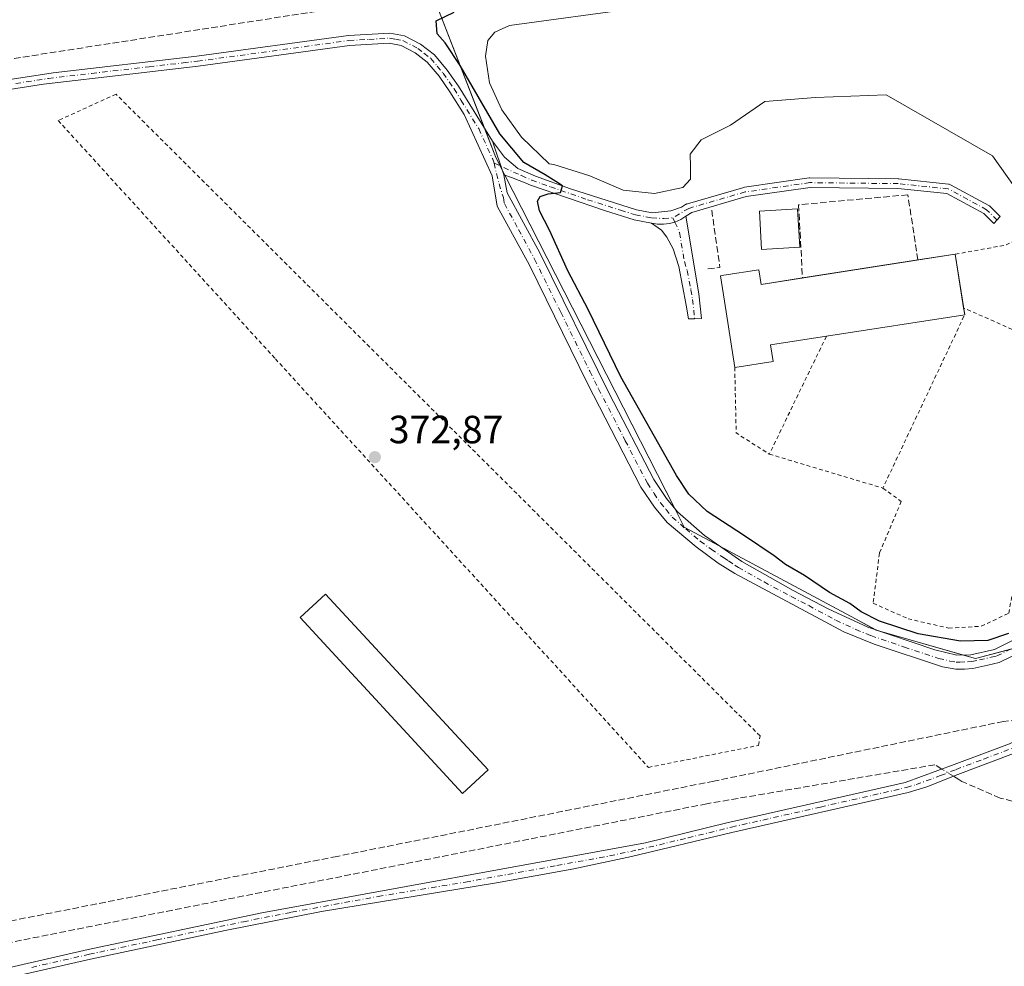
# Model space of a CAD drawing. Units: metres. Extents: x 632115 to 635616, y 4688041 to 4690419.
# Drawn here: x 634107 to 634358, y 4688492 to 4688733 of the extents above; entities that cross this region are included whole.
import ezdxf

# ---------------------------------------------------------------- set-up
doc = ezdxf.new("R2010")
doc.units = ezdxf.units.M
doc.header["$MEASUREMENT"] = 0
for name, pattern in [('DGN Style 2', [1.6480167562047852, 0.988810053722871, -0.6592067024819142]), ('DGN Style 3', [2.307223458686699, 1.648016756204785, -0.6592067024819142]), ('DGN Style 4', [2.6384748266838614, 1.318413404963828, -0.6592067024819142, 0.001648016756204785, -0.6592067024819142])]:
    doc.linetypes.add(name, pattern=pattern)
for name, color, linetype, lineweight in [('Agrupación de edificios CxS', 7, 'Continuous', 0), ('Alambrada', 7, 'DGN Style 2', 0), ('Camino Cxs', 7, 'Continuous', 0), ('Camino eje', 30, 'DGN Style 4', 13), ('Corriente artificial lineal', 4, 'DGN Style 3', 13), ('Corriente artificial lineal oculto', 135, 'DGN Style 4', 13), ('Cultivos herbáceos CxS', 92, 'Continuous', 0), ('Curva de nivel maestra', 30, 'Continuous', 30), ('Depósito de residuos Cxs', 6, 'Continuous', 0), ('Edificación industrial Cxs', 135, 'Continuous', 13), ('Edificación ligera Cxs', 1, 'Continuous', 0), ('Estanque Cxs', 5, 'Continuous', 0), ('Muro lineal', 1, 'DGN Style 3', 13), ('Núcleo urbano CxS', 7, 'Continuous', 0), ('Punto de cota en terreno', 7, 'Continuous', 0), ('Rótulo de punto de cota en terreno', 7, 'Continuous', 0), ('Suelo desnudo CxS', 253, 'Continuous', 0)]:
    doc.layers.add(name, color=color, linetype=linetype, lineweight=lineweight)
doc.styles.add('Style-Arial', font='txt')

# ---------------------------------------------------------------- blocks, each defined once
blk = doc.blocks.new('*U16')
at = {"layer": 'Cultivos herbáceos CxS', "color": 92, "linetype": 'Continuous', "lineweight": 0}
blk.add_polyline3d([(634213.3381000003, 4688737.0921, 373.5592999999935), (634228.4974999997, 4688697.9913, 374.4780000000028), (634273.8519000001, 4688608.9893, 374.3424999999988), (634276.3589000005, 4688604.069700001, 374.2315999999992), (634281.5789000001, 4688601.2665, 374.3248000000021), (634319.8669999996, 4688580.7049, 375.2157000000007), (634325.0834999997, 4688577.9035, 375.2765000000072), (634325.1486999998, 4688577.874100001, 375.277900000001), (634325.1600000003, 4688577.8709, 375.2788), (634325.1714000005, 4688577.867699999, 375.2795999999944), (634350.4146999996, 4688570.655099999, 375.2102000000014), (634367.5733000003, 4688575.1731, 375.1073999999935)], dxfattribs=at)
blk = doc.blocks.new('5PATER')
at = {"layer": 'Suelo desnudo CxS', "linetype": 'Continuous', "lineweight": 0}
h = blk.add_hatch(color=51, dxfattribs=at)
edge = h.paths.add_edge_path()
edge.add_ellipse((0, 0), major_axis=(-0.1095731443231308, -0.1110710700762829), ratio=0.9994222409660322, start_angle=0, end_angle=360)

msp = doc.modelspace()

# ---------------------------------------------------------------- linework, layer by layer
at = {"layer": 'Agrupación de edificios CxS', "color": 7, "linetype": 'Continuous', "lineweight": 0, "extrusion": (-0.5074426403525794, -0.2546588489201616, 0.8231955037648477), "elevation": -1515544.666572448, "flags": 128}
msp.add_lwpolyline([(-3906121.946177708, 2198056.410428271), (-3906124.324617996, 2198056.392639002), (-3906132.110455562, 2198057.29636909)], dxfattribs=at)
at = {"layer": 'Agrupación de edificios CxS', "color": 7, "linetype": 'Continuous', "lineweight": 0, "extrusion": (0.006134218260047812, -0.01203791985139768, 0.9999087257605014), "elevation": -52177.08945133125, "flags": 128}
msp.add_lwpolyline([(634215.741560858, 4688406.704744414), (634215.3449959302, 4688407.482900797)], dxfattribs=at)
at = {"layer": 'Agrupación de edificios CxS', "color": 7, "linetype": 'Continuous', "lineweight": 0, "extrusion": (0.02129201204057584, -0.04177900812119235, 0.9988999773268962), "elevation": -182010.8348106807, "flags": 128}
msp.add_lwpolyline([(2694061.921435201, 3885228.189414411), (2694061.921435201, 3885229.967979243)], dxfattribs=at)
at = {"layer": 'Agrupación de edificios CxS', "color": 7, "linetype": 'Continuous', "lineweight": 0, "extrusion": (0.8909432425112396, 0.4540066794475003, 0.009903213650809005), "elevation": 2693765.508764038, "flags": 128}
msp.add_lwpolyline([(3889510.397216326, -26303.79784470551), (3889510.664344927, -26303.79604461724), (3889605.52778129, -26303.7332415375)], dxfattribs=at)
at = {"layer": 'Agrupación de edificios CxS', "color": 7, "linetype": 'Continuous', "lineweight": 0, "extrusion": (0.473107821623312, 0.8810043346168702, 0.0005928786809088594), "elevation": 4430761.837069684, "flags": 128}
msp.add_lwpolyline([(1659360.288024915, -2251.752629134522), (1659365.943165682, -2251.768329137285), (1659405.223003844, -2252.530429271218)], dxfattribs=at)
at = {"layer": 'Agrupación de edificios CxS', "color": 7, "linetype": 'Continuous', "lineweight": 0, "extrusion": (-0.1302082239393732, -0.3088276450601989, 0.9421630984416265), "elevation": -1530203.369122703, "flags": 128}
msp.add_lwpolyline([(-1237022.477794349, 4302718.067364426), (-1237023.397401757, 4302717.949012786), (-1237023.420712893, 4302717.945927979), (-1237023.492213253, 4302717.947787516), (-1237023.757113033, 4302717.974273096)], dxfattribs=at)
at = {"layer": 'Agrupación de edificios CxS', "color": 7, "linetype": 'Continuous', "lineweight": 0, "extrusion": (0.007126424450933184, -0.002036188222685084, 0.9999725336288328), "elevation": -4651.176863962851, "flags": 128}
msp.add_lwpolyline([(634328.5696192447, 4688571.779494289), (634307.2805903807, 4688577.862106897)], dxfattribs=at)
at = {"layer": 'Agrupación de edificios CxS', "color": 7, "linetype": 'Continuous', "lineweight": 0, "extrusion": (0.009570182668297001, -0.1228141403616879, 0.9923835440649524), "elevation": -569379.8992528939, "flags": 128}
msp.add_lwpolyline([(996690.7709074606, 4589939.302072542), (996681.6843070469, 4589937.638740253), (996678.6972847303, 4589938.758181555)], dxfattribs=at)
at = {"layer": 'Agrupación de edificios CxS', "color": 7, "linetype": 'Continuous', "lineweight": 0}
for points in [[(634367.5733000003, 4688575.1731, 375.1239999999962), (634350.4146999996, 4688570.655099999, 374.8812000000034), (634325.1712999997, 4688577.867699999, 375.1435999999958), (634325.1486999998, 4688577.874100001, 375.1425000000018), (634325.0834999997, 4688577.9035, 375.1431000000011), (634319.8668999998, 4688580.7049, 375.1362999999984), (634281.5789000001, 4688601.2665, 374.3007000000071), (634276.3589000005, 4688604.069700001, 374.2739000000001), (634273.8519000001, 4688608.9893, 374.4291999999987), (634228.4974999997, 4688697.9913, 374.577099999995), (634213.3381000003, 4688737.0921, 374.9860999999946), (634212.9364999998, 4688738.127699999, 374.7761000000028), (634253.3372, 4688743.512900001, 374.6883999999991), (634233.7801000001, 4688770.7301, 373.7005999999965), (634246.0777000004, 4688779.197100001, 375.9897999999957), (634152.0022999998, 4688914.860099999, 375.7589000000008), (634147.9704999998, 4688920.674100001, 374.7464999999939), (634158.6854999998, 4688923.327299999, 374.2982000000048), (634193.2768999999, 4688931.893300001, 374.6459000000032), (634219.6630999995, 4688887.863500001, 374.2802999999985), (634228.6201, 4688893.390100001, 374.6434000000008), (634325.1268999996, 4688757.596700001, 375.2027999999991), (634455.2043000003, 4688775.745300001, 376.5785999999935)], [(634225.6701999997, 4688705.283700001, 375.090200000006), (634213.3381000003, 4688737.0921, 374.9860999999946), (634212.9364999998, 4688738.127699999, 374.7761000000028), (634253.3372, 4688743.512900001, 374.6883999999991), (634251.9578999998, 4688745.432499999, 374.3242000000027)], [(634285.2614000002, 4688599.288899999, 374.3742000000057), (634281.5789000001, 4688601.2665, 374.3007000000071), (634276.3589000005, 4688604.069700001, 374.2739000000001), (634273.9731999999, 4688608.751300001, 374.4274000000005)]]:
    msp.add_polyline3d(points, dxfattribs=at)
at = {"layer": 'Alambrada', "color": 7, "linetype": 'DGN Style 2', "lineweight": 0, "extrusion": (-0.04829286329278006, -0.05678657770817508, 0.9972176712970837), "elevation": -296507.480580251, "flags": 128}
msp.add_lwpolyline([(-2554270.568630752, 3971561.551457057), (-2554242.978766651, 3971573.706575984), (-2554255.696923757, 3971620.899720654)], dxfattribs=at)
at = {"layer": 'Alambrada', "color": 7, "linetype": 'DGN Style 2', "lineweight": 0, "extrusion": (0.08178000315438913, -0.03612817752196821, 0.9959953744235007), "elevation": -117136.2053683104, "flags": 128}
msp.add_lwpolyline([(4545131.039336229, 1309142.869355764), (4545131.039336229, 1309194.470625423)], dxfattribs=at)
at = {"layer": 'Alambrada', "color": 7, "linetype": 'DGN Style 2', "lineweight": 0, "extrusion": (-0.05984401171607135, -0.1237326531926535, 0.990509426909019), "elevation": -617721.7588484236, "flags": 128}
msp.add_lwpolyline([(-1470427.399258298, 4454444.814120373), (-1470427.399258298, 4454411.19262479)], dxfattribs=at)
at = {"layer": 'Alambrada', "color": 7, "linetype": 'DGN Style 2', "lineweight": 0, "extrusion": (-0.09279412561408756, -0.1579344495591803, 0.9830798339371811), "elevation": -798984.0625875791, "flags": 128}
msp.add_lwpolyline([(-1828294.122946468, 4290067.221179756), (-1828285.367867739, 4290052.78655606), (-1828275.369114852, 4290052.403321468)], dxfattribs=at)
at = {"layer": 'Alambrada', "color": 7, "linetype": 'DGN Style 2', "lineweight": 0}
for points in [[(634267.2600999996, 4688542.960100001, 373.2958999999973), (634295.2600999996, 4688548.550100001, 373.3084999999992), (634295.6401000004, 4688550.950099999, 373.4186000000045), (634131.9101, 4688714.090100001, 373.5320999999968), (634117.2100999998, 4688707.420100001, 373.2066999999952), (634172.4200999998, 4688646.8301, 373.2070999999996), (634267.2600999996, 4688542.960100001, 373.2958999999973)], [(634345.2801000001, 4688673.440099999, 379.6301999999997), (634358.2193, 4688675.7794, 377.6147000000055), (634365.6276000004, 4688679.589400001, 377.2926000000007), (634367.6385000005, 4688680.859400001, 377.406799999997), (634368.4851000002, 4688683.3994, 377.6885000000038)], [(634326.8701, 4688613.960100001, 377.3711999999941), (634331.5492000004, 4688610.585899999, 376.9983999999968), (634325.9929999998, 4688597.409600001, 377.1781999999948), (634324.4055000005, 4688584.709600001, 376.7366000000038), (634333.2955, 4688580.740900001, 376.8459000000003), (634343.6142999995, 4688578.3596, 377.0878999999986), (634351.8693000004, 4688578.835899999, 377.0745000000024), (634358.8542, 4688582.169600001, 376.7504999999946), (634362.0292999997, 4688598.838400001, 376.3319999999949), (634367.1092999997, 4688609.633400001, 376.4140000000043), (634376.7931000004, 4688622.015900001, 376.5709000000061), (634386.4768000003, 4688632.4934, 376.4475999999996), (634394.4144000001, 4688639.0022, 376.5074000000022), (634401.5581, 4688644.241000001, 376.5216999999975), (634409.9719000002, 4688648.3685, 376.5684999999939), (634422.3543999996, 4688652.495999999, 376.6668999999966), (634436.9594000002, 4688656.1472, 376.7081999999937), (634456.9619000005, 4688660.274700001, 376.7225000000035), (634477.2819999997, 4688660.909800001, 376.7391999999964), (634497.7608000003, 4688659.7985, 376.9864999999991), (634513.6358000003, 4688658.5285, 376.7850999999937), (634531.0983999996, 4688659.1635, 377.0004999999946)]]:
    msp.add_polyline3d(points, dxfattribs=at)
at = {"layer": 'Camino Cxs', "color": 7, "linetype": 'Continuous', "lineweight": 0, "extrusion": (0.01478157170932409, -0.04407123076841379, 0.9989190316318732), "elevation": -196887.5004867877, "flags": 128}
msp.add_lwpolyline([(2092277.849207279, 4239077.891476403), (2092277.849207279, 4239068.873332113)], dxfattribs=at)
msp.add_lwpolyline([(2092277.849207279, 4239077.891476403), (2092277.849207279, 4239068.873332113)], dxfattribs=at)
at = {"layer": 'Camino Cxs', "color": 7, "linetype": 'Continuous', "lineweight": 0}
for points in [[(633867.2282999996, 4688677.6358, 372.2433000000019), (633867.2301000003, 4688677.640100001, 372.2433000000019), (633869.3300999999, 4688680.450099999, 372.3084999999992), (633872.5000999998, 4688682.790100001, 372.0685999999987), (633890.9700999996, 4688686.4101, 372.1803000000073), (633999.3701, 4688702.370100001, 372.4961999999941), (634039.0000999998, 4688707.720100001, 373.0195999999996), (634115.9600999998, 4688719.5701, 373.8147999999928), (634152.4700999996, 4688723.770099999, 374.4147999999986), (634190.9901000002, 4688729.020099999, 374.1784000000043), (634201.5500999996, 4688729.6501, 374.5310000000027), (634205.2401000002, 4688728.960100001, 374.5500999999931), (634209.3300999999, 4688726.8301, 374.5344999999944), (634212.8400999998, 4688724.100099999, 374.5629000000045), (634216.0601000005, 4688720.2401, 374.6987999999984), (634218.9401000004, 4688716.170100001, 374.8464999999997), (634227.6070999998, 4688702.150699999, 374.8984000000055)], [(634039.0000999998, 4688707.720100001, 373.0195999999996), (634115.9600999998, 4688719.5701, 373.8147999999928), (634152.4700999996, 4688723.770099999, 374.4147999999986), (634190.9901000002, 4688729.020099999, 374.1784000000043), (634201.5500999996, 4688729.6501, 374.5310000000027), (634205.2401000002, 4688728.960100001, 374.5500999999931), (634209.3300999999, 4688726.8301, 374.5344999999944), (634212.8400999998, 4688724.100099999, 374.5629000000045), (634216.0601000005, 4688720.2401, 374.6987999999984), (634218.9401000004, 4688716.170100001, 374.8464999999997), (634227.6070999998, 4688702.150699999, 374.8984000000055), (634230.4718000004, 4688693.6099, 374.4792000000016), (634231.3448999999, 4688689.006300001, 374.381899999993), (634239.6401000004, 4688673.7401, 374.6821000000054), (634257.3901000004, 4688637.8201, 374.2906999999978), (634268.6101000002, 4688616.140100001, 374.3083999999944), (634271.8201000001, 4688611.350099999, 374.3365000000049), (634274.6700999998, 4688607.9101, 374.4446000000025), (634281.4801000003, 4688601.890100001, 374.3349000000017), (634287.6001000004, 4688597.6801, 374.2853000000032), (634291.0301000001, 4688595.3301, 374.3898999999947), (634304.0800999999, 4688587.940099999, 374.5338000000047), (634312.9401000004, 4688583.3101, 374.6738999999943), (634323.0401, 4688578.6501, 375.0678000000044), (634340.0601000005, 4688572.8101, 374.9712), (634345.6901000004, 4688571.460100001, 374.9358999999968), (634349.2200999996, 4688571.610099999, 375.036500000002), (634355.2500999998, 4688572.960100001, 375.2194000000018), (634364.4301000005, 4688577.4801, 375.3993999999948)], [(634365.3006999996, 4688573.9702, 375.1067999999942), (634356.4600999998, 4688569.610099999, 374.7149000000064), (634353.5900999998, 4688568.920100001, 374.6408999999985), (634349.7100999998, 4688568.100099999, 374.4565000000002), (634347.5800999999, 4688567.960100001, 374.3846000000049), (634346.6501000002, 4688567.940099999, 374.3646000000008), (634345.3901000004, 4688567.9101, 374.3380000000034), (634342.0201000003, 4688568.550100001, 374.3726000000024), (634324.6201, 4688574.2501, 374.5190000000002), (634316.9301000005, 4688577.420100001, 374.2872999999963), (634289.2500999998, 4688592.270099999, 374.0985999999975), (634285.0201000003, 4688594.920100001, 374.0905999999959), (634279.3901000004, 4688599.030099999, 374.0950000000012), (634272.0000999998, 4688605.2501, 374.1073999999935), (634268.8000999996, 4688609.100099999, 374.1165000000037), (634265.3701, 4688614.2301, 374.1193999999959), (634251.7901, 4688640.600099999, 374.0117000000027), (634237.0000999998, 4688670.630100001, 374.1217999999935), (634228.8501000004, 4688685.6601, 374.1380999999965), (634227.5100999996, 4688693.3301, 374.2422999999981), (634220.4101, 4688708.920100001, 374.3962999999931), (634216.8000999996, 4688714.7501, 374.2874000000011), (634214.0201000003, 4688718.6801, 374.3086999999941), (634211.0500999996, 4688722.2501, 374.2302000000054), (634207.9401000004, 4688724.6601, 374.2755999999936), (634204.3901000004, 4688726.5101, 374.2734000000055), (634201.3901000004, 4688727.0801, 374.2548999999999), (634191.2401000002, 4688726.470100001, 374.1652000000031), (634152.7901, 4688721.2301, 374.3603000000003), (634135.4401000004, 4688719.210100001, 374.2516999999934), (634113.4801000003, 4688716.6501, 373.5173000000068), (634048.9600999998, 4688706.610099999, 372.9155000000028)], [(634365.3005999997, 4688573.9702, 375.1067999999942), (634356.4600999998, 4688569.610099999, 374.7149000000064), (634353.5900999998, 4688568.920100001, 374.6408999999985), (634349.7100999998, 4688568.100099999, 374.4565000000002), (634347.5800999999, 4688567.960100001, 374.3846000000049), (634346.6501000002, 4688567.940099999, 374.3646000000008), (634345.3901000004, 4688567.9101, 374.3380000000034), (634342.0201000003, 4688568.550100001, 374.3726000000024), (634324.6201, 4688574.2501, 374.5190000000002), (634316.9301000005, 4688577.420100001, 374.2872999999963), (634289.2500999998, 4688592.270099999, 374.0985999999975), (634285.0201000003, 4688594.920100001, 374.0905999999959), (634279.3901000004, 4688599.030099999, 374.0950000000012), (634272.0000999998, 4688605.2501, 374.1073999999935), (634268.8000999996, 4688609.100099999, 374.1165000000037), (634265.3701, 4688614.2301, 374.1193999999959), (634251.7901, 4688640.600099999, 374.0117000000027), (634237.0000999998, 4688670.630100001, 374.1217999999935), (634228.8501000004, 4688685.6601, 374.1380999999965), (634227.5100999996, 4688693.3301, 374.2422999999981), (634220.4101, 4688708.920100001, 374.3962999999931), (634216.8000999996, 4688714.7501, 374.2874000000011), (634214.0201000003, 4688718.6801, 374.3086999999941), (634211.0500999996, 4688722.2501, 374.2302000000054), (634207.9401000004, 4688724.6601, 374.2755999999936), (634204.3901000004, 4688726.5101, 374.2734000000055), (634201.3901000004, 4688727.0801, 374.2548999999999), (634191.2401000002, 4688726.470100001, 374.1652000000031), (634152.7901, 4688721.2301, 374.3603000000003), (634135.4401000004, 4688719.210100001, 374.2516999999934), (634113.4801000003, 4688716.6501, 373.5173000000068), (634048.9600999998, 4688706.610099999, 372.9155000000028)], [(634227.6070999998, 4688702.150699999, 374.8984000000055), (634230.6601999998, 4688698.090100001, 375.0736999999936), (634234.0701000001, 4688695.2601, 375.2654000000039), (634238.5800999999, 4688693.2401, 375.4986999999965), (634247.4801000003, 4688690.0601, 376.2173000000039), (634264.2702000003, 4688684.700099999, 377.2125999999989), (634268.1801000005, 4688683.950099999, 377.1573000000063), (634272.9431999996, 4688684.467700001, 377.4511000000057), (634275.6300999997, 4688685.390100001, 377.7244999999967), (634276.9511000002, 4688686.2456, 377.8610000000044), (634277.0014000004, 4688686.1699, 377.8659999999945), (634277.1906000003, 4688686.2426, 377.8855999999942), (634291.5340999998, 4688690.4056, 379.2494000000006), (634291.6601, 4688690.434900001, 379.2578000000067), (634291.6961000003, 4688690.4407, 379.2597999999998), (634308.1003000002, 4688692.821900001, 378.6033000000025), (634308.2797999998, 4688692.8343, 378.6036000000022), (634330.7764999997, 4688692.569599999, 378.3208000000013), (634330.8866999998, 4688692.563200001, 378.3187999999937), (634343.5867, 4688691.240300001, 378.2133999999933), (634343.7410000004, 4688691.2139, 378.2087999999931), (634343.8905999997, 4688691.1677, 378.2042999999976), (634344.0329, 4688691.102399999, 378.1999999999971), (634353.8224999999, 4688685.810799999, 377.9263000000064), (634353.9688999997, 4688685.717300001, 377.906799999997), (634354.1003999999, 4688685.603599999, 377.8880000000063), (634356.7076000003, 4688682.996400001, 377.4848000000056), (634355.0668000003, 4688681.2432, 377.6955000000016), (634355.0492000004, 4688681.2608, 377.6968000000052), (634352.5273000002, 4688683.7827, 377.993100000007), (634343.1010999996, 4688688.877900001, 378.2070999999996), (634330.6929000001, 4688690.170399999, 378.2887000000046), (634308.3523000004, 4688690.433300001, 378.5611999999965), (634292.1232000003, 4688688.077500001, 378.9247000000032), (634278.2906, 4688684.062799999, 378.0534000000043), (634276.7801000001, 4688683.090100001, 377.8389000000025)], [(634230.4716999996, 4688693.6099, 374.4792000000016), (634231.3448999999, 4688689.006300001, 374.381899999993), (634239.6401000004, 4688673.7401, 374.6821000000054), (634257.3901000004, 4688637.8201, 374.2906999999978), (634268.6101000002, 4688616.140100001, 374.3083999999944), (634271.8201000001, 4688611.350099999, 374.3365000000049), (634274.6700999998, 4688607.9101, 374.4446000000025), (634281.4801000003, 4688601.890100001, 374.3349000000017), (634287.6001000004, 4688597.6801, 374.2853000000032), (634291.0301000001, 4688595.3301, 374.3898999999947), (634304.0800999999, 4688587.940099999, 374.5338000000047), (634312.9401000004, 4688583.3101, 374.6738999999943), (634323.0401, 4688578.6501, 375.0678000000044), (634340.0601000005, 4688572.8101, 374.9712), (634345.6901000004, 4688571.460100001, 374.9358999999968), (634349.2200999996, 4688571.610099999, 375.036500000002), (634355.2500999998, 4688572.960100001, 375.2194000000018), (634364.4301000005, 4688577.4801, 375.3993999999948)], [(634268.0701000001, 4688681.360099999, 377.2220999999991), (634263.6401000004, 4688682.210100001, 377.3534999999974), (634256.0801999997, 4688684.530099999, 377.2391000000061), (634237.2500999998, 4688691.0001, 375.0316000000021), (634235.9600999998, 4688691.590100001, 374.8708000000042), (634234.3612000003, 4688692.181299999, 374.6747000000032), (634232.4561000001, 4688692.9749, 374.5282000000007), (634230.4716999996, 4688693.6099, 374.4792000000016)], [(634268.0701000001, 4688681.360099999, 377.2220999999991), (634269.5752999998, 4688681.078299999, 377.3319000000047), (634271.1058999998, 4688681.0283, 377.4165000000066), (634272.6262999997, 4688681.2115, 377.4916999999987), (634274.0120999999, 4688681.580700001, 377.6064000000042), (634275.4967, 4688682.2543, 377.7206000000006), (634276.7801000001, 4688683.090100001, 377.8389000000025)], [(634268.0701000001, 4688681.360099999, 377.2220999999991), (634269.5752999998, 4688681.078299999, 377.3319000000047), (634271.1058999998, 4688681.0283, 377.4165000000066), (634272.6262999997, 4688681.2115, 377.4916999999987), (634274.0120999999, 4688681.580700001, 377.6064000000042), (634275.4967, 4688682.2543, 377.7206000000006), (634276.7801000001, 4688683.090100001, 377.8389000000025)], [(634276.7801000001, 4688683.090100001, 377.8389000000025), (634280.1101000002, 4688663.380100001, 378.3381999999983), (634280.7362000003, 4688657.077, 378.3846000000049), (634278.9840000002, 4688657.007999999, 378.2786000000052), (634277.4724000003, 4688656.963400001, 378.1824999999953), (634276.8800999997, 4688660.4801, 378.0779000000039), (634274.9600999998, 4688670.300100001, 378.0133999999962), (634273.5601000005, 4688674.770099999, 377.8527999999933), (634271.9101, 4688677.790100001, 377.6564000000071), (634270.5500999996, 4688679.530099999, 377.5034000000014), (634268.0701000001, 4688681.360099999, 377.2220999999991)], [(634095.6101000002, 4688490.0001, 372.7739000000001), (634124.8601000002, 4688496.670100001, 372.1183000000019), (634168.9401000004, 4688505.970100001, 372.5234000000055), (634266.5201000003, 4688523.7501, 372.8205000000016), (634287.5701000001, 4688528.960100001, 373.0697999999975), (634288.7100999998, 4688529.210100001, 373.0835999999982), (634332.5301000001, 4688539.130100001, 373.5092000000004), (634345.0100999996, 4688543.700099999, 373.8539000000019), (634359.0500999996, 4688548.960100001, 374.3598999999958), (634360.5100999996, 4688549.620100001, 374.4556000000011), (634363.2500999998, 4688551.6501, 374.7758999999933), (634364.8701, 4688553.440099999, 374.9541999999929), (634365.5401, 4688554.6801, 375.0556999999972), (634366.4501, 4688557.630100001, 375.2235999999975), (634366.7600999996, 4688560.890100001, 374.9538999999932), (634366.8300999999, 4688566.020099999, 374.8945999999996), (634366.1001000004, 4688570.7501, 374.9735999999975), (634365.3005999997, 4688573.9702, 375.1067999999942)], [(634095.6101000002, 4688490.0001, 372.7739000000001), (634124.8601000002, 4688496.670100001, 372.1183000000019), (634168.9401000004, 4688505.970100001, 372.5234000000055), (634266.5201000003, 4688523.7501, 372.8205000000016), (634287.5701000001, 4688528.960100001, 373.0697999999975), (634288.7100999998, 4688529.210100001, 373.0835999999982), (634332.5301000001, 4688539.130100001, 373.5092000000004), (634345.0100999996, 4688543.700099999, 373.8539000000019), (634359.0500999996, 4688548.960100001, 374.3598999999958)], [(634360.0701000001, 4688546.5001, 374.0007999999943), (634345.9401000004, 4688541.190099999, 373.4760999999999), (634338.0601000005, 4688538.030099999, 372.934699999998), (634333.2901, 4688536.5601, 372.8861000000034), (634288.4550999999, 4688526.420100001, 372.7100999999966), (634262.9301000005, 4688520.300100001, 372.5629000000045), (634248.2801000001, 4688517.1501, 372.3606), (634228.6001000004, 4688513.590100001, 372.4465000000055), (634184.1601, 4688506.3101, 372.6748999999982), (634159.6300999997, 4688501.4901, 372.257700000002), (634125.4001000002, 4688494.220100001, 371.9223999999958), (634095.5301000001, 4688487.420100001, 372.8062000000064)], [(634360.0701000001, 4688546.5001, 374.0007999999943), (634345.9401000004, 4688541.190099999, 373.4760999999999), (634338.0601000005, 4688538.030099999, 372.934699999998), (634333.2901, 4688536.5601, 372.8861000000034), (634288.4550999999, 4688526.420100001, 372.7100999999966), (634262.9301000005, 4688520.300100001, 372.5629000000045), (634248.2801000001, 4688517.1501, 372.3606), (634228.6001000004, 4688513.590100001, 372.4465000000055), (634184.1601, 4688506.3101, 372.6748999999982), (634159.6300999997, 4688501.4901, 372.257700000002), (634125.4001000002, 4688494.220100001, 371.9223999999958), (634095.5301000001, 4688487.420100001, 372.8062000000064)]]:
    msp.add_polyline3d(points, dxfattribs=at)
for points in [[(634276.7801000001, 4688683.090100001, 377.8389000000025), (634275.4967, 4688682.2543, 377.7206000000006), (634274.0120999999, 4688681.580700001, 377.6064000000042), (634272.6262999997, 4688681.2115, 377.4916999999987), (634271.1058999998, 4688681.0283, 377.4165000000066), (634269.5752999998, 4688681.078299999, 377.3319000000047), (634268.0701000001, 4688681.360099999, 377.2220999999991), (634263.6401000004, 4688682.210100001, 377.3534999999974), (634256.0801999997, 4688684.530099999, 377.2391000000061), (634237.2500999998, 4688691.0001, 375.0316000000021), (634235.9600999998, 4688691.590100001, 374.8708000000042), (634234.3612000003, 4688692.181299999, 374.6747000000032), (634232.4561000001, 4688692.9749, 374.5282000000007), (634230.4718000004, 4688693.6099, 374.4792000000016), (634227.6070999998, 4688702.150699999, 374.8984000000055), (634230.6601999998, 4688698.090100001, 375.0736999999936), (634234.0701000001, 4688695.2601, 375.2654000000039), (634238.5800999999, 4688693.2401, 375.4986999999965), (634247.4801000003, 4688690.0601, 376.2173000000039), (634264.2702000003, 4688684.700099999, 377.2125999999989), (634268.1801000005, 4688683.950099999, 377.1573000000063), (634272.9431999996, 4688684.467700001, 377.4511000000057), (634275.6300999997, 4688685.390100001, 377.7244999999967), (634276.9511000002, 4688686.2456, 377.8610000000044), (634277.0014000004, 4688686.1699, 377.8659999999945), (634277.1906000003, 4688686.2426, 377.8855999999942), (634291.5340999998, 4688690.4056, 379.2494000000006), (634291.6601, 4688690.434900001, 379.2578000000067), (634291.6961000003, 4688690.4407, 379.2597999999998), (634308.1003000002, 4688692.821900001, 378.6033000000025), (634308.2797999998, 4688692.8343, 378.6036000000022), (634330.7764999997, 4688692.569599999, 378.3208000000013), (634330.8866999998, 4688692.563200001, 378.3187999999937), (634343.5867, 4688691.240300001, 378.2133999999933), (634343.7410000004, 4688691.2139, 378.2087999999931), (634343.8905999997, 4688691.1677, 378.2042999999976), (634344.0329, 4688691.102399999, 378.1999999999971), (634353.8224999999, 4688685.810799999, 377.9263000000064), (634353.9689999997, 4688685.717300001, 377.906799999997), (634354.1003999999, 4688685.603599999, 377.8880000000063), (634356.7076000003, 4688682.996400001, 377.4848000000056), (634355.0668000003, 4688681.2432, 377.6955000000016), (634355.0492000004, 4688681.2608, 377.6968000000052), (634352.5273000002, 4688683.7827, 377.993100000007), (634343.1010999996, 4688688.877900001, 378.2070999999996), (634330.6929000001, 4688690.170399999, 378.2887000000046), (634308.3523000004, 4688690.433300001, 378.5611999999965), (634292.1232000003, 4688688.077500001, 378.9247000000032), (634278.2906, 4688684.062799999, 378.0534000000043)], [(634268.0701000001, 4688681.360099999, 377.2220999999991), (634269.5752999998, 4688681.078299999, 377.3319000000047), (634271.1058999998, 4688681.0283, 377.4165000000066), (634272.6262999997, 4688681.2115, 377.4916999999987), (634274.0120999999, 4688681.580700001, 377.6064000000042), (634275.4967, 4688682.2543, 377.7206000000006), (634276.7801000001, 4688683.090100001, 377.8389000000025), (634280.1101000002, 4688663.380100001, 378.3381999999983), (634280.7362000003, 4688657.077, 378.3846000000049), (634278.9840000002, 4688657.007999999, 378.2786000000052), (634277.4724000003, 4688656.963400001, 378.1824999999953), (634276.8800999997, 4688660.4801, 378.0779000000039), (634274.9600999998, 4688670.300100001, 378.0133999999962), (634273.5601000005, 4688674.770099999, 377.8527999999933), (634271.9101, 4688677.790100001, 377.6564000000071), (634270.5500999996, 4688679.530099999, 377.5034000000014)]]:
    msp.add_polyline3d(points, close=True, dxfattribs=at)
at = {"layer": 'Camino eje', "color": 30, "linetype": 'DGN Style 4', "lineweight": 13, "extrusion": (-0.07542940531704287, -0.04425033654650577, 0.9961688172840175), "elevation": -254942.5981004239, "flags": 128}
msp.add_lwpolyline([(-3723199.503183185, 2908412.922362722), (-3723199.503183185, 2908408.184855692)], dxfattribs=at)
at = {"layer": 'Camino eje', "color": 30, "linetype": 'DGN Style 4', "lineweight": 13}
for points in [[(634106.3973000003, 4688716.828500001, 373.5430000000051), (634114.7200999996, 4688718.110099999, 373.655899999998), (634125.7001, 4688719.390100001, 373.6107999999949), (634140.3300999999, 4688721.073100001, 374.4787000000069), (634149.0050999997, 4688722.083100001, 374.5525999999954), (634152.6300999997, 4688722.5001, 374.4799999999959), (634191.1151000002, 4688727.745100001, 374.2112999999954), (634196.1901000004, 4688728.050100001, 374.242499999993), (634201.4700999996, 4688728.3651, 374.3791999999958), (634202.9700999996, 4688728.0801, 374.3778000000021), (634204.8151000004, 4688727.735099999, 374.3690999999963), (634208.6350999996, 4688725.745100001, 374.3929999999964), (634210.1901000004, 4688724.540100001, 374.4051000000036), (634211.9451000001, 4688723.175100001, 374.3462), (634213.5551000005, 4688721.245100001, 374.4116999999969), (634215.0401, 4688719.460100001, 374.4839999999967), (634217.8701, 4688715.460100001, 374.472299999994), (634219.6750999996, 4688712.545100001, 374.6043000000063), (634224.1201, 4688705.3551, 374.734500000006), (634227.6700999998, 4688697.5601, 374.3415999999997), (634228.0099, 4688696.577500001, 374.3744000000006)], [(634228.0099, 4688696.577500001, 374.3744000000006), (634235.0151000004, 4688693.425100001, 374.9937999999966), (634237.5925000003, 4688692.2675, 375.0668000000005), (634242.3651000002, 4688690.530099999, 375.5994000000064), (634251.7801000001, 4688687.295100001, 376.165399999998), (634260.1750999996, 4688684.6151, 377.2983999999997), (634263.9550999999, 4688683.4551, 377.2574000000022), (634268.1250999998, 4688682.655099999, 377.1091000000015), (634271.1749, 4688682.4959, 377.3175000000047), (634273.4545, 4688682.702099999, 377.5051999999997)], [(634228.0099, 4688696.577500001, 374.3744000000006), (634229.2811000004, 4688691.3081, 374.2877000000008), (634230.3800999997, 4688687.825099999, 374.3065999999963), (634230.6501000002, 4688686.2851, 374.2853999999934), (634234.2451, 4688679.700099999, 374.3914999999979), (634238.3201000001, 4688672.1851, 374.3325999999943), (634244.9763000002, 4688658.715100001, 374.2571999999927), (634252.3712999999, 4688643.700099999, 374.1223999999929), (634254.5900999998, 4688639.210100001, 374.1934999999939), (634261.3800999997, 4688626.0251, 374.1356999999989), (634266.9901000002, 4688615.1851, 374.1570999999968), (634268.7050999999, 4688612.620100001, 374.2209000000003), (634270.3101000005, 4688610.225099999, 374.2170000000042), (634271.7351000002, 4688608.505100001, 374.1965999999957), (634273.3350999998, 4688606.5801, 374.2259999999951), (634276.7401000002, 4688603.5701, 374.2421999999933), (634280.4351000005, 4688600.460100001, 374.2035999999935), (634283.2500999998, 4688598.405099999, 374.1791999999987), (634286.3101000005, 4688596.300100001, 374.1665999999968), (634287.6350999996, 4688595.470100001, 374.1738000000041), (634289.3501000004, 4688594.295100001, 374.216499999995), (634290.1401000004, 4688593.800100001, 374.2253000000055), (634296.6651, 4688590.1051, 374.3073000000004), (634303.5850999998, 4688586.3925, 374.3494999999967), (634308.0151000004, 4688584.077500001, 374.4186000000045), (634314.9351000005, 4688580.3651, 374.5046000000002), (634319.9851000002, 4688578.0351, 374.5798999999971), (634323.8300999999, 4688576.450099999, 374.7005000000063), (634332.3400999998, 4688573.530099999, 374.9207000000025), (634341.0401, 4688570.6801, 374.6380999999965), (634343.8551000003, 4688570.005100001, 374.6342000000004), (634345.5401, 4688569.6851, 374.6349999999948), (634346.4024999999, 4688569.7051, 374.6640999999945), (634348.4001000002, 4688569.7851, 374.7207000000053), (634349.4650999998, 4688569.8551, 374.7434999999969), (634351.4051000001, 4688570.265100001, 374.825800000006), (634354.4200999998, 4688570.940099999, 374.8873000000021), (634355.8551000003, 4688571.2851, 374.8888000000007), (634360.2751000002, 4688573.465100001, 375.1704000000027)], [(634355.8871999999, 4688682.1198, 377.5721999999951), (634353.2518999996, 4688684.755100001, 377.948000000004), (634343.4622999999, 4688690.046700001, 378.2090999999928), (634330.7622999996, 4688691.369700001, 378.3052000000025), (634308.2726999996, 4688691.634299999, 378.5709000000061), (634291.8685, 4688689.2531, 379.0932999999932), (634277.5251000002, 4688685.090100001, 377.9195000000037)], [(634273.4545, 4688682.702099999, 377.5051999999997), (634274.0120999999, 4688681.580700001, 377.6064000000042), (634275.1700999998, 4688678.9301, 377.8393000000069), (634276.4187000003, 4688671.538899999, 378.0553999999975), (634277.1187000005, 4688669.303900001, 378.1321000000025), (634278.0787000004, 4688664.3939, 378.2063000000053), (634278.4951, 4688661.9301, 378.2063000000053), (634278.9840000002, 4688657.007999999, 378.2786000000052)], [(634110.5050999997, 4688492.110099999, 372.4575000000041), (634125.1300999997, 4688495.4451, 372.0179999999964), (634142.2451, 4688499.0801, 372.1861000000063), (634164.2851, 4688503.7301, 372.4615000000049), (634176.5500999996, 4688506.140100001, 372.7268999999943), (634198.5547000002, 4688510.149499999, 372.742499999993), (634220.7747, 4688513.7895, 372.6548999999941), (634234.1672999999, 4688516.229699999, 372.6515999999974), (634244.0072999997, 4688518.0097, 372.7246000000014), (634257.4001000002, 4688520.450099999, 372.5859000000055), (634264.7251000004, 4688522.0251, 372.5761000000057), (634277.3400999998, 4688525.050100001, 372.9119000000064), (634288.3712999999, 4688527.770099999, 372.8390000000072), (634311.0000999998, 4688532.8851, 372.9501000000019), (634332.9101, 4688537.845100001, 373.1536999999953), (634335.2950999998, 4688538.5801, 373.2204000000056), (634341.5351, 4688540.8651, 373.5494000000036), (634345.4751000004, 4688542.4451, 373.5755999999965), (634352.4951, 4688545.075099999, 373.7563999999985), (634359.9250999996, 4688547.895099999, 374.145199999999)]]:
    msp.add_polyline3d(points, dxfattribs=at)
at = {"layer": 'Corriente artificial lineal', "color": 4, "linetype": 'DGN Style 3', "lineweight": 13, "extrusion": (0.009631952093415929, -0.08325851054142873, 0.9964814328030869), "elevation": -383896.9391812725, "flags": 128}
msp.add_lwpolyline([(1168837.539198498, 4568690.136036747), (1168492.088628611, 4568676.49747224), (1168490.659005613, 4568675.622914652)], dxfattribs=at)
at = {"layer": 'Corriente artificial lineal', "color": 4, "linetype": 'DGN Style 3', "lineweight": 13}
for points in [[(634365.7342999997, 4688555.3095, 374.5191999999952), (634357.5401, 4688554.6501, 374.2608999999939), (634283.9301000005, 4688539.4801, 373.3705000000046), (634188.1300999997, 4688520.340100001, 372.4994000000006), (633954.0301000001, 4688474.030099999, 371.8396999999969), (633949.5800999999, 4688473.790100001, 371.9087), (633945.1901000004, 4688474.5001, 371.8695000000007), (633943.0701000001, 4688475.190099999, 371.8037999999942), (633939.1201, 4688477.2301, 371.7446999999956), (633935.6801000005, 4688480.0601, 371.6187000000064), (633932.9101, 4688483.550100001, 371.453800000003), (633904.6300999997, 4688568.8201, 371.5611000000063), (633886.8101000005, 4688621.2501, 371.5081000000064), (633884.3601000002, 4688625.220100001, 371.5239000000001), (633881.0100999996, 4688628.460100001, 371.6082000000025), (633878.3800999997, 4688630.120100001, 371.686600000001), (633875.5000999998, 4688631.3201, 371.6808000000019), (633855.0900999998, 4688637.450099999, 371.6628000000055)], [(634341.8438999997, 4688542.5407, 373.8708000000042), (634340.0800999999, 4688543.630100001, 373.9498000000021), (634282.0800999999, 4688533.710100001, 373.2644), (634045.9101, 4688486.6801, 372.1018999999943), (633913.3400999998, 4688459.0601, 371.3598999999958), (633817.9001000002, 4688440.720100001, 371.0173000000068), (633799.6290999996, 4688436.753500001, 371.1214000000036)], [(634466.8601000002, 4688506.130100001, 373.0473999999958), (634356.7100999998, 4688535.1501, 373.1465000000026), (634346.9200999998, 4688539.4001, 373.2479000000022), (634346.2001, 4688539.850099999, 373.2845999999991), (634344.7823000001, 4688540.7258, 373.4176000000007)]]:
    msp.add_polyline3d(points, dxfattribs=at)
at = {"layer": 'Corriente artificial lineal oculto', "color": 135, "linetype": 'DGN Style 4', "lineweight": 13, "extrusion": (0.110693947717714, -0.06837001282561869, 0.9915000712480524), "elevation": -249967.2178124554, "flags": 128}
msp.add_lwpolyline([(4322341.939006578, 1907795.621150517), (4322341.939006578, 1907799.104460267)], dxfattribs=at)
at = {"layer": 'Cultivos herbáceos CxS', "color": 92, "linetype": 'Continuous', "lineweight": 0}
msp.add_polyline3d([(634455.2043000003, 4688775.745300001, 375.7678000000014), (634325.1268999996, 4688757.596700001, 374.930600000007), (634228.6201, 4688893.390100001, 374.5945999999968), (634219.6630999995, 4688887.863500001, 374.2296000000061), (634193.2768999999, 4688931.893300001, 374.6509999999981), (634158.6854999998, 4688923.327299999, 374.122199999998), (634147.9704999998, 4688920.674100001, 374.0577999999951), (634152.0022999998, 4688914.860099999, 374.2574000000022), (634246.0777000004, 4688779.197100001, 374.0326999999961), (634233.7801000001, 4688770.7301, 373.5237999999954), (634253.3372, 4688743.512900001, 374.0063999999985), (634212.9364999998, 4688738.127699999, 373.457699999999), (634213.3381000003, 4688737.0921, 373.5592999999935), (634228.4974999997, 4688697.9913, 374.4780000000028), (634273.8519000001, 4688608.9893, 374.3424999999988), (634276.3589000005, 4688604.069700001, 374.2315999999992), (634281.5789000001, 4688601.2665, 374.3248000000021), (634319.8669999996, 4688580.7049, 375.2157000000007), (634325.0834999997, 4688577.9035, 375.2765000000072), (634325.1486999998, 4688577.874100001, 375.277900000001), (634325.1600000003, 4688577.8709, 375.2788), (634325.1714000005, 4688577.867699999, 375.2795999999944), (634350.4146999996, 4688570.655099999, 375.2102000000014), (634367.5733000003, 4688575.1731, 375.1073999999935)], dxfattribs=at)
at = {"layer": 'Curva de nivel maestra', "color": 30, "linetype": 'Continuous', "lineweight": 30, "elevation": 375, "flags": 128}
msp.add_lwpolyline([(634358.8200000003, 4688576.960100001), (634353.5499999998, 4688575.2501), (634346.6100000005, 4688575.090100001), (634335.8200000003, 4688576.880100001), (634326.04, 4688580.100099999), (634321.3799999999, 4688582.540100001), (634318.4800000006, 4688584.640100001), (634313.2800000003, 4688587.440099999), (634306.9500000002, 4688591.770099999), (634302.0700000003, 4688594.5601), (634299.2199999997, 4688596.720100001), (634291.7100000001, 4688601.870100001), (634282.1799999997, 4688608.0101), (634277.5599999997, 4688612.460100001), (634274.4400000004, 4688617.1501), (634260.2599999999, 4688642.2301), (634251.9299999997, 4688659.340100001), (634246.7999999998, 4688669.200099999), (634242.1200000001, 4688679.5701), (634239.5300000003, 4688684.470100001), (634239.0199999996, 4688686.880100001), (634239.7800000003, 4688688.130100001), (634241.8099999997, 4688688.7401), (634244.9500000002, 4688689.110099999), (634245.4500000002, 4688690.800100001), (634243.6900000004, 4688691.9001), (634241.0099999999, 4688693.610099999), (634235.5599999997, 4688696.720100001), (634229.5199999996, 4688704.040100001), (634219.4400000004, 4688721.380100001), (634215.6200000001, 4688727.200099999), (634213.5199999996, 4688729.460100001), (634213.3300000001, 4688732.770099999), (634217.8899999997, 4688734.960100001)], dxfattribs=at)
at = {"layer": 'Depósito de residuos Cxs', "color": 6, "linetype": 'Continuous', "lineweight": 0}
msp.add_polyline3d([(634362.1955000004, 4688687.930400001, 377.4477000000043), (634354.7509000005, 4688698.420399999, 377.8117999999959), (634327.6798, 4688713.986300001, 376.7654000000039), (634309.7451, 4688713.309599999, 377.3273000000045), (634296.8863000004, 4688712.294399999, 378.3209999999963), (634288.0882000001, 4688706.203400001, 378.7376999999979), (634280.6941999998, 4688702.536800001, 378.4575999999943), (634277.8733000001, 4688698.8838, 377.9484999999986), (634277.9791000001, 4688695.708799999, 378.2293999999966), (634277.9791000001, 4688692.5338, 378.2608000000037), (634275.9682999998, 4688690.417099999, 377.851999999999), (634268.7715999996, 4688688.829600001, 377.2930000000051), (634260.8340999996, 4688689.676300001, 377.1582999999956), (634252.3674, 4688693.3805, 377.5746000000072), (634243.1869000001, 4688696.261700001, 377.4413000000059), (634242.0672000004, 4688696.390100001, 377.3358000000007), (634234.9611000001, 4688703.1579, 377.551999999996), (634230.0365000004, 4688710.1022, 377.2636000000057), (634226.8614999996, 4688716.9814, 377.5408000000025), (634225.8245999999, 4688723.7996, 377.6431000000011), (634226.4381999997, 4688727.7764, 377.6254000000045), (634228.2374, 4688729.892999999, 377.5708000000013), (634231.9156, 4688731.582599999, 377.6978999999992), (634264.4009999996, 4688735.981699999, 377.7155999999959)], dxfattribs=at)
msp.add_polyline3d([(634362.1955000004, 4688687.930400001, 377.4477000000043), (634354.7509000005, 4688698.420399999, 377.8117999999959), (634327.6798, 4688713.986300001, 376.7654000000039), (634309.7451, 4688713.309599999, 377.3273000000045), (634296.8863000004, 4688712.294399999, 378.3209999999963), (634288.0882000001, 4688706.203400001, 378.7376999999979), (634280.6941999998, 4688702.536800001, 378.4575999999943), (634277.8733000001, 4688698.8838, 377.9484999999986), (634277.9791000001, 4688695.708799999, 378.2293999999966), (634277.9791000001, 4688692.5338, 378.2608000000037), (634275.9682999998, 4688690.417099999, 377.851999999999), (634268.7715999996, 4688688.829600001, 377.2930000000051), (634260.8340999996, 4688689.676300001, 377.1582999999956), (634252.3674, 4688693.3805, 377.5746000000072), (634243.1869000001, 4688696.261700001, 377.4413000000059), (634242.0672000004, 4688696.390100001, 377.3358000000007), (634234.9611000001, 4688703.1579, 377.551999999996), (634230.0365000004, 4688710.1022, 377.2636000000057), (634226.8614999996, 4688716.9814, 377.5408000000025), (634225.8245999999, 4688723.7996, 377.6431000000011), (634226.4381999997, 4688727.7764, 377.6254000000045), (634228.2374, 4688729.892999999, 377.5708000000013), (634231.9156, 4688731.582599999, 377.6978999999992), (634264.4009999996, 4688735.981699999, 377.7155999999959)], dxfattribs=at)
at = {"layer": 'Edificación industrial Cxs', "color": 135, "linetype": 'Continuous', "lineweight": 13, "elevation": 381.5657999999968, "flags": 128}
msp.add_lwpolyline([(634345.2801000001, 4688673.440099999), (634347.6700999998, 4688658.050100001), (634312.5000999998, 4688652.5801), (634298.2901, 4688650.370100001), (634298.9401000004, 4688646.170100001), (634289.2100999998, 4688644.6601), (634286.5701000001, 4688661.530099999), (634285.5701000001, 4688667.960100001), (634286.4600999998, 4688668.100099999), (634295.3201000001, 4688669.470100001), (634295.9101, 4688665.7601)], close=True, dxfattribs=at)
at = {"layer": 'Edificación industrial Cxs', "color": 135, "linetype": 'Continuous', "lineweight": 13, "extrusion": (0.04488744965807629, 0.006982712158793713, 0.9989676464200937), "elevation": 61593.03715253046, "flags": 128}
msp.add_lwpolyline([(4535445.681802877, -1346092.679648032), (4535445.681802877, -1346102.325825699)], dxfattribs=at)
at = {"layer": 'Edificación industrial Cxs', "color": 135, "linetype": 'Continuous', "lineweight": 13, "extrusion": (-0.01644026623625429, 0.10586499872404, 0.9942445975167481), "elevation": 486315.0477384756, "flags": 128}
msp.add_lwpolyline([(-1346333.448482277, -4509649.279738321), (-1346333.448482277, -4509635.366313206)], dxfattribs=at)
at = {"layer": 'Edificación industrial Cxs', "color": 135, "linetype": 'Continuous', "lineweight": 13, "extrusion": (-0.001944359259744212, -0.0003024620730694003, 0.9999980639900077), "elevation": -2271.454382079383, "flags": 128}
msp.add_lwpolyline([(634305.9723665753, 4688666.924438577), (634335.2983246916, 4688671.486338787)], dxfattribs=at)
at = {"layer": 'Edificación industrial Cxs', "color": 135, "linetype": 'Continuous', "lineweight": 13, "extrusion": (0.005468986045425577, 0.0008505929392303535, 0.9999846832243415), "elevation": 7838.261353611321, "flags": 128}
msp.add_lwpolyline([(634336.1003351012, 4688653.079070368), (634300.9297836791, 4688647.609068388)], dxfattribs=at)
at = {"layer": 'Edificación industrial Cxs', "color": 135, "linetype": 'Continuous', "lineweight": 13, "extrusion": (0.02023515801061271, -0.130294122032045, 0.9912688737896415), "elevation": -597690.8951997997, "flags": 128}
msp.add_lwpolyline([(1346373.559386878, 4496217.415744158), (1346373.559386878, 4496215.659283326)], dxfattribs=at)
at = {"layer": 'Edificación industrial Cxs', "color": 135, "linetype": 'Continuous', "lineweight": 13}
for points in [[(634289.2100999998, 4688644.6601, 379.1793999999936), (634286.5701000001, 4688661.530099999, 380.7768999999971), (634285.5701000001, 4688667.960100001, 379.4189999999944), (634286.4600999998, 4688668.100099999, 379.6382000000012), (634295.3201000001, 4688669.470100001, 379.6325999999972), (634295.9101, 4688665.7601, 380.8439000000071), (634306.4325000001, 4688667.397, 380.0099999999948)], [(634312.5000999998, 4688652.5801, 381.0862000000052), (634298.2901, 4688650.370100001, 381.5657999999967), (634298.9401000004, 4688646.170100001, 379.4795000000013), (634289.2100999998, 4688644.6601, 379.1793999999936)]]:
    msp.add_polyline3d(points, dxfattribs=at)
at = {"layer": 'Edificación ligera Cxs', "color": 1, "linetype": 'Continuous', "lineweight": 0}
msp.add_polyline3d([(634226.4901000002, 4688542.300100001, 373.6263000000035), (634220.0301000001, 4688536.3301, 373.6545999999944), (634178.7100999998, 4688581.050100001, 373.5246999999945), (634185.1901000004, 4688587.030099999, 373.6346000000049), (634226.4901000002, 4688542.300100001, 373.6263000000035)], dxfattribs=at)
msp.add_3dface([(634226.4901000002, 4688542.300100001, 373.6545999999944), (634220.0301000001, 4688536.3301, 373.6545999999944), (634178.7100999998, 4688581.050100001, 373.6545999999944), (634185.1901000004, 4688587.030099999, 373.6545999999944)], dxfattribs=at)
at = {"layer": 'Estanque Cxs', "color": 5, "linetype": 'Continuous', "lineweight": 0}
msp.add_polyline3d([(634305.7200999996, 4688675.220100001, 378.6100000000006), (634296.0100999996, 4688674.670100001, 378.7746999999945), (634295.4600999998, 4688684.4101, 378.9918999999936), (634305.1601, 4688684.960100001, 378.6184000000067), (634305.7200999996, 4688675.220100001, 378.6100000000006)], dxfattribs=at)
msp.add_3dface([(634305.7200999996, 4688675.220100001, 378.6100000000006), (634296.0100999996, 4688674.670100001, 378.7746999999945), (634295.4600999998, 4688684.4101, 378.9918999999936), (634305.1601, 4688684.960100001, 378.6184000000067)], dxfattribs=at)
at = {"layer": 'Muro lineal', "color": 1, "linetype": 'DGN Style 3', "lineweight": 13, "extrusion": (-0.1603242800694862, -0.006281605358580194, 0.9870444096667181), "elevation": -130769.5178472797, "flags": 128}
msp.add_lwpolyline([(-4660257.363717517, 806833.2020178844), (-4660242.703470132, 806834.7289990988), (-4660242.457264965, 806831.2618168556)], dxfattribs=at)
at = {"layer": 'Muro lineal', "color": 1, "linetype": 'DGN Style 3', "lineweight": 13}
msp.add_polyline3d([(634335.7583999997, 4688671.958900001, 380.0684000000037), (634333.2189999997, 4688688.544700001, 378.2511999999988), (634305.4376999997, 4688686.004699999, 378.7969000000012), (634306.4325000001, 4688667.397, 380.0099999999948)], dxfattribs=at)
at = {"layer": 'Núcleo urbano CxS', "color": 7, "linetype": 'Continuous', "lineweight": 0}
for points in [[(634367.5733000003, 4688575.1731, 375.1073999999935), (634350.4146999996, 4688570.655099999, 375.2102000000014), (634325.1714000005, 4688577.867699999, 375.2795999999944), (634325.1600000003, 4688577.8709, 375.2788), (634325.1486999998, 4688577.874100001, 375.277900000001), (634325.0834999997, 4688577.9035, 375.2765000000072), (634319.8669999996, 4688580.7049, 375.2157000000007), (634281.5789000001, 4688601.2665, 374.3248000000021), (634276.3589000005, 4688604.069700001, 374.2315999999992), (634273.8519000001, 4688608.9893, 374.3424999999988), (634228.4974999997, 4688697.9913, 374.4780000000028), (634213.3381000003, 4688737.0921, 373.5592999999935), (634212.9364999998, 4688738.127699999, 373.457699999999), (634253.3372, 4688743.512900001, 374.0063999999985), (634233.7801000001, 4688770.7301, 373.5237999999954), (634246.0777000004, 4688779.197100001, 374.0326999999961), (634152.0022999998, 4688914.860099999, 374.2574000000022), (634147.9704999998, 4688920.674100001, 374.0577999999951), (634158.6854999998, 4688923.327299999, 374.122199999998), (634193.2768999999, 4688931.893300001, 374.6509999999981), (634219.6630999995, 4688887.863500001, 374.2296000000061), (634228.6201, 4688893.390100001, 374.5945999999968), (634325.1268999996, 4688757.596700001, 374.930600000007), (634455.2043000003, 4688775.745300001, 375.7678000000014)], [(634455.2043000003, 4688775.745300001, 375.7678000000014), (634325.1268999996, 4688757.596700001, 374.930600000007), (634228.6201, 4688893.390100001, 374.5945999999968), (634219.6630999995, 4688887.863500001, 374.2296000000061), (634193.2768999999, 4688931.893300001, 374.6509999999981), (634158.6854999998, 4688923.327299999, 374.122199999998), (634147.9704999998, 4688920.674100001, 374.0577999999951), (634152.0022999998, 4688914.860099999, 374.2574000000022), (634246.0777000004, 4688779.197100001, 374.0326999999961), (634233.7801000001, 4688770.7301, 373.5237999999954), (634253.3372, 4688743.512900001, 374.0063999999985), (634212.9364999998, 4688738.127699999, 373.457699999999), (634213.3381000003, 4688737.0921, 373.5592999999935), (634228.4974999997, 4688697.9913, 374.4780000000028), (634273.8519000001, 4688608.9893, 374.3424999999988), (634276.3589000005, 4688604.069700001, 374.2315999999992), (634281.5789000001, 4688601.2665, 374.3248000000021), (634319.8669999996, 4688580.7049, 375.2157000000007), (634325.0834999997, 4688577.9035, 375.2765000000072), (634325.1486999998, 4688577.874100001, 375.277900000001), (634325.1600000003, 4688577.8709, 375.2788), (634325.1714000005, 4688577.867699999, 375.2795999999944), (634350.4146999996, 4688570.655099999, 375.2102000000014), (634367.5733000003, 4688575.1731, 375.1073999999935)]]:
    msp.add_polyline3d(points, dxfattribs=at)

# ---------------------------------------------------------------- block references
at = {"layer": 'Cultivos herbáceos CxS', "color": 92, "linetype": 'Continuous', "lineweight": 0}
msp.add_blockref('*U16', (0, 0), dxfattribs=at)
at = {"layer": 'Punto de cota en terreno', "color": 7, "linetype": 'Continuous', "lineweight": 0, "xscale": 10, "yscale": 10, "zscale": 10}
msp.add_blockref('5PATER', (634197.7199999997, 4688621.84, 372.8699999999953), dxfattribs=at)

# ---------------------------------------------------------------- texts
at = {"layer": 'Rótulo de punto de cota en terreno', "color": 7, "linetype": 'Continuous', "lineweight": 0, "style": 'Style-Arial'}
msp.add_text('372,87', height=7.000000000000002, dxfattribs=at).set_placement((634201.2478, 4688625.367799999))

doc.saveas('drawing.dxf')
